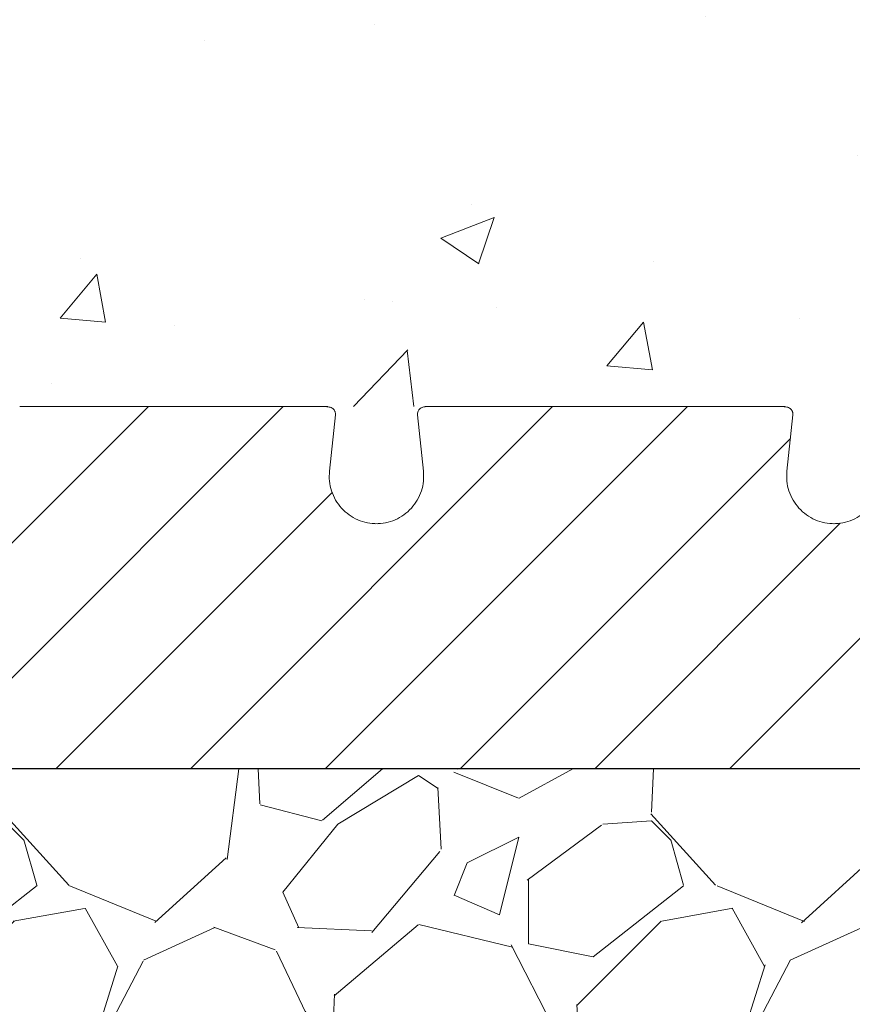
# Model space of a CAD drawing. Units: inches. Extents: x 15714.3 to 15810.2, y 2282.1 to 2376.1.
# Drawn here: x 15792.1 to 15797.5, y 2345 to 2351.4 of the extents above; entities that cross this region are included whole.
import ezdxf

# ---------------------------------------------------------------- set-up
doc = ezdxf.new("R2010")
doc.units = ezdxf.units.IN
doc.header["$MEASUREMENT"] = 0
doc.layers.add('conc', color=8, linetype='Continuous', lineweight=0)

msp = doc.modelspace()

# ---------------------------------------------------------------- hatches: boundary and pattern name
at = {"layer": 'conc'}
h = msp.add_hatch(dxfattribs=at)
h.set_pattern_fill('AR-CONC', color=256, scale=0.5, style=0)
h.set_pattern_definition([(50, (48.09603073682774, -173.1533879471826), (3.586300913003767, -0.3137606749129755), [0.375, -4.125]), (355, (48.09603073682774, -173.1533879471826), (-0.6937566680650001, 3.760960668500059), [0.3, -3.299999999999999]), (100.45144446, (48.39488914182766, -173.1795346671824), (2.892544233635559, 3.447199954843147), [0.3187009599999993, -3.505710559999994]), (46.1842, (48.09603073682774, -172.1533879471826), (5.336206653357861, -0.8275964039653826), [0.5625, -6.1875]), (96.63563549000003, (48.54071446182752, -172.2223544821827), (4.673309728371141, 4.870593003872752), [0.47805171, -5.258568799999999]), (351.18416399, (48.09603073682774, -172.1533879471826), (4.673309725273865, 4.87059300134995), [0.45, -4.950000004999999]), (21, (48.59603073682774, -172.4033879471826), (2.984535260592308, -2.013094453326694), [0.375, -4.125]), (326, (48.59603073682774, -172.4033879471826), (1.216576659607908, 3.625750225234265), [0.3, -3.299999999999999]), (71.45144474, (48.8447420068278, -172.5711458171827), (4.201111883649855, 1.612655764031769), [0.31870095, -3.505710559999999]), (37.5, (48.09603073682774, -173.1533879471826), (0.0607992765864534, 1.664469269156557), [0, -3.259999999999999, 0, -3.35, 0, -3.3125]), (7.499999999999999, (48.09603073682774, -173.1533879471826), (1.315347687210743, 1.972058559411801), [0, -1.909999999999999, 0, -3.185, 0, -1.262499999999999]), (327.5, (46.98103073682796, -173.1533879471826), (2.669112180862045, -0.1127743586718988), [0, -1.25, 0, -3.9, 0, -5.174999999999999]), (317.5, (46.48103073682796, -173.1533879471826), (2.915930846711931, 0.5005249116615886), [0, -1.625, 0, -2.589999999999999, 0, -3.674999999999999])])
h.paths.add_polyline_path([(15810.24185528149, 2352.121881649072), (15782.42052725695, 2352.121881649072), (15782.42052725695, 2346.530130067884), (15786.42052725695, 2346.530130067884), (15786.42052725695, 2348.905130067993), (15793.17052725695, 2348.905130067993), (15807.25909147238, 2348.905130067993)])
h = msp.add_hatch(dxfattribs=at)
h.set_pattern_fill('GRAVEL', color=256, scale=3, angle=45)
h.set_pattern_definition([(273.012787504, (-182.9806247324777, -169.5047169562599), (2.121320343559517, -36.06244584051407), [0.4036079999999995, -39.95726414122104]), (229.969740728, (-182.9594115290438, -169.9077678215362), (23.33452377915595, 27.57716446627538), [0.6926040000000001, -68.56777428368999]), (177.510447078, (-183.4048888011912, -170.4380979074262), (44.54772721475245, -2.121320343559109), [0.4883639999999997, -48.34809778829904]), (312.273689006, (-183.7018736492882, -171.7957429273047), (-40.3050865276332, 44.54772721475259), [0.6307140000000001, -62.440674124887]), (337.833654178, (-183.2776095805766, -172.2624334028874), (-36.06244584051396, 14.84924240491758), [0.6184649999999992, -61.22811938426484]), (42.27368900599997, (-182.7048530878164, -172.495778640679), (-44.54772721475259, -40.3050865276332), [0.6307140000000001, -62.440674124887]), (82.69424046670001, (-182.2381626122333, -172.0715145719673), (-6.363961030678975, -48.79036790187171), [0.8340869999999998, -82.574545646748]), (117.2553283749, (-182.1320965950544, -171.2441996379789), (-31.81980515339459, 61.5182899632297), [0.787464, -77.9589644904402]), (166.429565615, (-182.4927210534606, -170.5441639246041), (-44.54772721475251, 10.60660171779815), [0.63285, -62.65221932918699]), (220.236358309, (-183.1079039530923, -170.3956715005552), (25.45584412271576, 21.21320343559631), [0.7224960000000001, -35.4022877363769]), (267.397437798, (-183.6594472424167, -170.8623619761383), (-2.121320343559624, -48.79036790187164), [0.9343440000000001, -92.5001250143847]), (183.814074834, (-181.5805533057282, -169.7168489906162), (-27.57716446627543, -2.121320343559712), [0.318903, -31.5715344382041]), (216.46923439, (-181.8987513572628, -169.7380621940515), (31.81980515339463, 23.33452377915607), [0.606711, -60.06453424847101]), (270, (-182.3866550362818, -170.0986866524567), (2.121320343559499, -2.1213203435595), [0.424263, -3.8183776871193]), (248.198590514, (-182.7897059015576, -169.9926206352788), (6.363961030678956, 14.84924240491742), [0.228474, -22.6188453175917]), (336.801409486, (-182.8745587153007, -170.2047526696347), (-8.485281374238117, 4.242640687120172), [0.323109, -15.8323854214035]), (75.9637565321, (-182.5775738672018, -170.3320318902483), (2.121320343559799, 10.60660171779828), [0.524787, -16.96806868453589]), (206.565051177, (-182.4502946465891, -169.8229150077941), (6.363961030678902, 2.121320343559716), [0.379473, -9.1073599805052]), (61.38954033400001, (-184.1049245145659, -171.4351184688994), (14.84924240491733, 27.57716446627538), [0.5316, -52.6285354400082]), (115.3461759419, (-183.8503660733386, -170.9684279933162), (14.84924240492211, -31.81980515340443), [0.445983, -44.15222324195699]), (338.198590514, (-182.8745587153007, -169.398650939082), (-14.84924240491742, 6.363961030678972), [0.4569450000000001, -22.3903743175917]), (28.61045966600004, (-182.4502946465891, -169.5683565665667), (-27.57716446627538, -14.84924240491733), [0.5315999999999991, -52.62853544000694]), (24.44395478000004, (-182.7897059015576, -172.7503370819063), (-14.84924240491763, -6.363961030678954), [0.5126400000000001, -25.1193712359525]), (339.775140569, (-182.3230154259745, -172.5382050475505), (-33.9411254969543, 12.72792206135785), [0.429534, -42.52392918982799]), (111.8014094864, (-180.732025168305, -171.4987580792062), (-6.363961030678904, 14.84924240491739), [0.4569450000000001, -22.3903743175917]), (62.35402463629999, (-180.9017307957892, -171.0744940104941), (-19.09188309203681, -36.0624458405138), [0.5028930000000001, -49.78627084272]), (114.4439547804, (-181.7714721366501, -172.5382050475505), (6.363961030678816, -14.84924240491742), [0.2563199999999996, -25.37569123595248]), (146.309932474, (-180.8593043889195, -171.6260372998194), (-10.60660171779816, 6.363961030679032), [0.15297, -15.1440885407784]), (210.963756532, (-180.9865836095323, -171.5411844860773), (8.485281374238486, 4.242640687119195), [0.6184649999999992, -11.75085187685309]), (231.009005957, (-181.5169136954228, -171.859382537611), (19.09188309203692, 23.33452377915613), [0.57315, -56.74176952362841]), (348.690067526, (-182.3866550362818, -170.5229507211688), (-6.36396103067887, 2.121320343559639), [0.4326660000000001, -10.383987826392]), (38.15722658699998, (-181.9623909675702, -170.607803534911), (40.30508652763336, 31.81980515339456), [0.7553819999999991, -74.7826878720848]), (105.9453959009, (-181.3684212713724, -170.1411130593278), (6.363961030678929, -23.33452377915597), [0.308868, -30.578022422961]), (135, (-181.4532740851155, -169.8441282112294), (-4.242640687119285, 4e-16), [0.18, -2.819999999999999]), (165.256437164, (-181.6229797125997, -171.8381693341757), (23.33452377915611, -6.363961030678927), [0.416772, -41.2605599683494]), (93.01278750419989, (-182.0260305778774, -171.7321033169978), (-2.121320343559588, 36.06244584051387), [0.8072159999999998, -39.55365614122109]), (45, (-182.0684569847472, -170.9260015864451), (0, 4.242640687119285), [0.7800000000000001, -2.219999999999999]), (10.30484646900005, (-181.5169136954228, -170.3744582971194), (36.06244584051385, 6.363961030679593), [0.4743419999999996, -46.95982290252594]), (299.054604099, (-181.0502232198396, -170.2896054833773), (6.363961030678857, -10.6066017177983), [0.436806, -21.4035236678415]), (252.645975364, (-180.8380911854838, -170.6714431452178), (-19.09188309203658, -61.51828996322963), [0.7111949999999992, -70.40842254677807]), (220.42607874, (-181.0502232198396, -171.3502656551568), (-29.6984848098349, -25.45584412271561), [0.7523969999999992, -74.48722022390658])])
h.paths.add_polyline_path([(15789.17052725695, 2342.530130067884), (15790.55184589969, 2342.530130067884), (15790.54854148161, 2342.586358957013), (15790.54642098927, 2342.664592533556), (15790.54700078019, 2342.741798954505), (15790.55044615065, 2342.817936407774), (15790.55692239688, 2342.892963081275), (15790.56659481515, 2342.966837162922), (15790.5796287017, 2343.039516840627), (15790.5961893528, 2343.110960302304), (15790.61644206471, 2343.181125735867), (15790.64055213367, 2343.249971329228), (15790.66867718183, 2343.317456038576), (15790.70082486918, 2343.383553833249), (15790.73686630647, 2343.448252352915), (15790.77666762035, 2343.511539736221), (15790.82009493746, 2343.573404121812), (15790.86701438444, 2343.633833648331), (15790.91729208794, 2343.692816454426), (15790.97079417459, 2343.750340678742), (15791.02738677104, 2343.806394459922), (15791.08693600392, 2343.860965936613), (15791.14930799989, 2343.914043247461), (15791.21436888557, 2343.96561453111), (15791.28198478762, 2344.015667926206), (15791.35202183268, 2344.064191571393), (15791.42434614737, 2344.111173605318), (15791.49882385836, 2344.156602166625), (15791.57532109227, 2344.20046539396), (15791.65370397576, 2344.242751425968), (15791.73383863546, 2344.283448401295), (15791.815591198, 2344.322544458585), (15791.89882779005, 2344.360027736485), (15791.98341453823, 2344.395886373638), (15792.06921756919, 2344.43010850869), (15792.15610300956, 2344.462682280288), (15792.243936986, 2344.493595827076), (15792.33258562514, 2344.522837287698), (15792.42191505362, 2344.550394800802), (15792.51179139809, 2344.576256505031), (15792.60208078519, 2344.600410539031), (15792.69264934155, 2344.622845041449), (15792.78336319383, 2344.643548150928), (15792.87408846866, 2344.662508006113), (15792.96469129268, 2344.679712745652), (15793.05503779253, 2344.695150508186), (15793.14499409486, 2344.708809432365), (15793.23442632631, 2344.720677656832), (15793.32320263897, 2344.730744097376), (15793.41126172985, 2344.73902473708), (15793.49862945881, 2344.745569002432), (15793.58533708143, 2344.750428390202), (15793.67141585328, 2344.753654397159), (15793.75689702995, 2344.755298520071), (15793.84181186702, 2344.755412255708), (15793.92619162007, 2344.754047100839), (15794.01006754468, 2344.751254552232), (15794.09347089643, 2344.747086106657), (15794.1764329309, 2344.741593260883), (15794.25898490367, 2344.734827511679), (15794.34115807033, 2344.726840355813), (15794.42298368645, 2344.717683290054), (15794.50449300762, 2344.707407811173), (15794.58571728941, 2344.696065415937), (15794.6666877874, 2344.683707601116), (15794.74743575719, 2344.670385863479), (15794.82799245434, 2344.656151699795), (15794.90838913444, 2344.641056606832), (15794.98865705307, 2344.625152081361), (15795.06882746581, 2344.608489620149), (15795.14893162823, 2344.591120719966), (15795.22900079593, 2344.573096877581), (15795.30906622448, 2344.554469589763), (15795.38915916947, 2344.53529035328), (15795.46931088646, 2344.515610664902), (15795.54955263106, 2344.495482021399), (15795.62991565882, 2344.474955919539), (15795.71043122534, 2344.45408385609), (15795.7911305862, 2344.432917327822), (15795.87204499697, 2344.411507831504), (15795.95320571324, 2344.389906863905), (15796.03464399059, 2344.368165921795), (15796.1163910846, 2344.346336501941), (15796.19847825085, 2344.324470101113), (15796.28093674492, 2344.30261821608), (15796.36379782239, 2344.280832343612), (15796.4470927134, 2344.259163969061), (15796.53083926958, 2344.237658574805), (15796.61502004891, 2344.216345806861), (15796.69961185726, 2344.195252730265), (15796.7845915005, 2344.174406410051), (15796.86993578453, 2344.153833911251), (15796.95562151521, 2344.133562298901), (15797.04162549842, 2344.113618638033), (15797.12792454003, 2344.094029993682), (15797.21449544592, 2344.074823430882), (15797.30131502197, 2344.056026014666), (15797.38836007406, 2344.037664810068), (15797.47560740805, 2344.019766882122), (15797.56303382983, 2344.002359295863), (15797.65061614528, 2343.985469116323), (15797.73833116026, 2343.969123408537), (15797.82615568066, 2343.953349237537), (15797.91406651235, 2343.938173668361), (15798.00204046121, 2343.923623766038), (15798.09005433312, 2343.909726595605), (15798.17808493394, 2343.896509222094), (15798.26610906956, 2343.883998710541), (15798.35410354586, 2343.872222125978), (15798.4420451687, 2343.861206533439), (15798.52991074397, 2343.850978997959), (15798.61767707754, 2343.841566584571), (15798.7053209753, 2343.832996358308), (15798.7928192431, 2343.825295384206), (15798.88014868684, 2343.818490727298), (15798.96728611238, 2343.812609452617), (15799.05420832561, 2343.807678625197), (15799.1408921324, 2343.803725310072), (15799.22731433863, 2343.800776572277), (15799.31345175016, 2343.798859476844), (15799.39928117289, 2343.798001088809), (15799.48477941268, 2343.798228473204), (15799.56992327542, 2343.799568695063), (15799.65468956697, 2343.802048819421), (15799.73905509321, 2343.805695911311), (15799.82299666003, 2343.810537035767), (15799.90649107329, 2343.816599257823), (15799.98951513888, 2343.823909642513), (15800.07204566266, 2343.83249525487), (15800.15405945052, 2343.842383159929), (15800.23553330834, 2343.853600422723), (15800.31644404197, 2343.866174108286), (15800.39676845732, 2343.880131281652), (15800.47648336025, 2343.895499007855), (15800.55556555663, 2343.912304351928), (15800.63399185235, 2343.930574378907), (15800.71173905327, 2343.950336153823), (15800.78878396528, 2343.971616741713), (15800.86510339426, 2343.994443207607), (15800.94067414607, 2344.018842616542), (15801.0154730266, 2344.044842033551), (15801.08947684172, 2344.072468523667), (15801.16266239731, 2344.101749151925), (15801.23500649924, 2344.132710983358), (15801.30648595339, 2344.165381083), (15801.37707756564, 2344.199786515886), (15801.44675814186, 2344.235954347047), (15801.51550471417, 2344.27391129039), (15801.58331136595, 2344.31365759517), (15801.65020083089, 2344.355149043604), (15801.71619858641, 2344.398337159475), (15801.78133010993, 2344.443173466574), (15801.84562087884, 2344.489609488687), (15801.90909637057, 2344.537596749602), (15801.97178206252, 2344.587086773105), (15802.03370343211, 2344.638031082986), (15802.09488595675, 2344.690381203029), (15802.15535511386, 2344.744088657025), (15802.21513638083, 2344.799104968759), (15802.2742552351, 2344.85538166202), (15802.33273715406, 2344.912870260595), (15802.39060761513, 2344.97152228827), (15802.44789209572, 2345.031289268835), (15802.50461607325, 2345.092122726076), (15802.56080502513, 2345.15397418378), (15802.61648442876, 2345.216795165735), (15802.67167976157, 2345.280537195728), (15802.72641650095, 2345.345151797548), (15802.78072012434, 2345.410590494981), (15802.83461610912, 2345.476804811815), (15802.88812993273, 2345.543746271837), (15802.94128707257, 2345.611366398834), (15802.99411300605, 2345.679616716596), (15803.04663321059, 2345.748448748907), (15803.09887316359, 2345.817814019556), (15803.15085834248, 2345.887664052332), (15803.20261422465, 2345.957950371019), (15803.25416628753, 2346.028624499408), (15803.30554000852, 2346.099637961284), (15803.35676086505, 2346.170942280436), (15803.40785433451, 2346.24248898065), (15803.45884589432, 2346.314229585714), (15803.50976102189, 2346.386115619417), (15803.56062519465, 2346.458098605544), (15803.61146388999, 2346.530130067884), (15789.17052725695, 2346.530130067884)])

# ---------------------------------------------------------------- linework, layer by layer
at = {"linetype": 'Continuous', "lineweight": 0, "ltscale": 0.01}
for p, q in [((15790.54935750539, 2346.530130067886), (15792.92435750549, 2348.905130067992)), ((15791.43324098187, 2346.530130067885), (15793.80824098198, 2348.905130067994)), ((15793.20100793484, 2346.530130067885), (15795.57600793826, 2348.905130071313)), ((15794.08489141132, 2346.530130067886), (15796.45989141142, 2348.905130067984)), ((15796.73654184077, 2346.530130067885), (15799.11154174162, 2348.905129968734)), ((15794.9687748878, 2346.530130067886), (15797.13502400742, 2348.696379187504)), ((15792.31712445835, 2346.530130067885), (15794.12926508731, 2348.342270696843)), ((15795.85265836428, 2346.530130067886), (15797.46256463881, 2348.140036342414))]:
    msp.add_line(p, q, dxfattribs=at)
at = {"color": 7, "linetype": 'Continuous', "lineweight": 15}
for p, q in [((15793.76049339192, 2348.905130067993), (15794.06159993667, 2348.905130067993)), ((15794.77945457723, 2348.905130067993), (15795.0805611219, 2348.905130067981)), ((15796.76049339192, 2348.905130067993), (15797.06159993667, 2348.905130067993)), ((15794.11221947231, 2348.481999770561), (15794.15135428692, 2348.849895835936)), ((15794.68970329741, 2348.849866971576), (15794.7288350416, 2348.481999770398)), ((15797.11221947231, 2348.481999770561), (15797.15135428692, 2348.849895835936))]:
    msp.add_line(p, q, dxfattribs=at)
msp.add_line((15808.28476845144, 2346.530130067884), (15786.42052725695, 2346.530130067884))
for points, knots in [([(15792.08056113067, 2348.905130067993), (15792.08287656941, 2348.905130067993), (15792.08751414718, 2348.905130067993), (15792.09758477096, 2348.905130067993), (15792.1165888766, 2348.905130067993), (15792.147197536, 2348.905130067993), (15792.18627973211, 2348.905130067993), (15792.22462179349, 2348.905130067993), (15792.25339666058, 2348.905130067993), (15792.27314316255, 2348.905130067993), (15792.28603018892, 2348.905130067993), (15792.29671405564, 2348.905130067993), (15792.30406566712, 2348.905130067993), (15792.30883941098, 2348.905130067993), (15792.31181327675, 2348.905130067993), (15792.31277444499, 2348.905130067993), (15792.31325619019, 2348.905130067993)], [0, 0, 0, 0, 0.0310703394875047, 0.0622305885493135, 0.1247400713640411, 0.2498943400899202, 0.3748456925909245, 0.4996386843736743, 0.6244744654027407, 0.6873456111067967, 0.749771392349522, 0.8122422040467846, 0.8751790535209625, 0.9168364012567796, 0.9583177395551791, 1, 1, 1, 1]), ([(15793.76049338323, 2348.905130067993), (15793.75818043006, 2348.905130067993), (15793.7535510889, 2348.905130067993), (15793.74347559898, 2348.905130067993), (15793.72444583806, 2348.905130067993), (15793.69377045051, 2348.905130067993), (15793.65470357094, 2348.905130067993), (15793.61640510788, 2348.905130067993), (15793.58196304152, 2348.905130067993), (15793.5539023926, 2348.905130067993), (15793.53794048701, 2348.905130067993), (15793.53036005424, 2348.905130067993), (15793.52834448371, 2348.905130067993), (15793.52779832371, 2348.905130067993)], [7.31903321e-07, 7.31903321e-07, 7.31903321e-07, 7.31903321e-07, 0.0118530926935818, 0.0237229907373825, 0.0474832293683558, 0.0949251133352092, 0.142347933463903, 0.189751142687781, 0.237159684560335, 0.284581894812989, 0.3320046971198542, 0.355728994166348, 0.3794250241928151, 0.3794250241928151, 0.3794250241928151, 0.3794250241928151]), ([(15793.52779832371, 2348.905130067993), (15793.52801067931, 2348.905130067993), (15793.52843448264, 2348.905130067993), (15793.52945159691, 2348.905130067993), (15793.53074639255, 2348.905130067993), (15793.5323459297, 2348.905130067993), (15793.53424325165, 2348.905130067993), (15793.53717342386, 2348.905130067993), (15793.54154928986, 2348.905130067993), (15793.54782470195, 2348.905130067993), (15793.55287011753, 2348.905130067993), (15793.55539413879, 2348.905130067993)], [0, 0, 0, 0, 0.0833967254257483, 0.1664369075083184, 0.2493074246667909, 0.3321963028903945, 0.4152914435272273, 0.4987793552689091, 0.6666826317915524, 0.8332545438681606, 1, 1, 1, 1]), ([(15793.52779832371, 2348.905130067993), (15793.52801067931, 2348.905130067993), (15793.52843448263, 2348.905130067993), (15793.52945159691, 2348.905130067993), (15793.53074639255, 2348.905130067993), (15793.5323459297, 2348.905130067993), (15793.53424325165, 2348.905130067993), (15793.53717342386, 2348.905130067993), (15793.54154928986, 2348.905130067993), (15793.54782470195, 2348.905130067993), (15793.55287011753, 2348.905130067993), (15793.55539413879, 2348.905130067993)], [0, 0, 0, 0, 0.0833967254223356, 0.1664369075031535, 0.249307424661309, 0.3321963028858042, 0.4152914435245529, 0.4987793552688589, 0.6666826317523915, 0.8332545438289496, 1, 1, 1, 1]), ([(15793.52779832371, 2348.905130067993), (15793.52801067931, 2348.905130067993), (15793.52843448264, 2348.905130067993), (15793.52945159691, 2348.905130067993), (15793.53074639255, 2348.905130067993), (15793.5323459297, 2348.905130067993), (15793.53424325165, 2348.905130067993), (15793.53717342386, 2348.905130067993), (15793.54154928986, 2348.905130067993), (15793.54782470195, 2348.905130067993), (15793.55287011753, 2348.905130067993), (15793.55539413879, 2348.905130067993)], [0, 0, 0, 0, 0.0833967254293033, 0.1664369075142609, 0.2493074246738589, 0.3321963028971839, 0.4152914435322924, 0.4987793552706573, 0.6666826317251672, 0.8332545438016671, 1, 1, 1, 1]), ([(15793.52779832371, 2348.905130067993), (15793.52801067931, 2348.905130067993), (15793.52843448263, 2348.905130067993), (15793.52945159691, 2348.905130067993), (15793.53074639255, 2348.905130067993), (15793.5323459297, 2348.905130067993), (15793.53424325165, 2348.905130067993), (15793.53717342386, 2348.905130067993), (15793.54154928986, 2348.905130067993), (15793.54782470195, 2348.905130067993), (15793.55287011753, 2348.905130067993), (15793.55539413879, 2348.905130067993)], [0, 0, 0, 0, 0.0833967254368678, 0.1664369075264527, 0.2493074246877383, 0.3321963029098013, 0.4152914435407985, 0.4987793552722247, 0.6666826317871573, 0.8332545438628981, 1, 1, 1, 1]), ([(15793.52779832371, 2348.905130067993), (15793.52801067931, 2348.905130067993), (15793.52843448264, 2348.905130067993), (15793.52945159691, 2348.905130067993), (15793.53074639255, 2348.905130067993), (15793.5323459297, 2348.905130067993), (15793.53424325165, 2348.905130067993), (15793.53717342386, 2348.905130067993), (15793.54154928986, 2348.905130067993), (15793.54782470195, 2348.905130067993), (15793.55287011753, 2348.905130067993), (15793.55539413879, 2348.905130067993)], [0, 0, 0, 0, 0.0833967254410208, 0.1664369075329119, 0.249307424694627, 0.3321963029151474, 0.4152914435423263, 0.498779355267701, 0.666682631701637, 0.8332545437793628, 1, 1, 1, 1]), ([(15793.52779832371, 2348.905130067993), (15793.52801067931, 2348.905130067993), (15793.52843448263, 2348.905130067993), (15793.52945159691, 2348.905130067993), (15793.53074639255, 2348.905130067993), (15793.53234592969, 2348.905130067993), (15793.53424325165, 2348.905130067993), (15793.53717342386, 2348.905130067993), (15793.54154928986, 2348.905130067993), (15793.54782470195, 2348.905130067993), (15793.55287011753, 2348.905130067993), (15793.55539413879, 2348.905130067993)], [0, 0, 0, 0, 0.0833967254292313, 0.1664369075139866, 0.2493074246731871, 0.3321963028961683, 0.4152914435310294, 0.4987793552693188, 0.6666826317916331, 0.833254543868374, 1, 1, 1, 1]), ([(15793.52779832371, 2348.905130067993), (15793.52801067931, 2348.905130067993), (15793.52843448263, 2348.905130067993), (15793.52945159691, 2348.905130067993), (15793.53074639255, 2348.905130067993), (15793.5323459297, 2348.905130067993), (15793.53424325165, 2348.905130067993), (15793.53717342386, 2348.905130067993), (15793.54154928986, 2348.905130067993), (15793.54782470195, 2348.905130067993), (15793.55287011753, 2348.905130067993), (15793.55539413879, 2348.905130067993)], [0, 0, 0, 0, 0.0833967254349282, 0.1664369075235266, 0.2493074246849216, 0.3321963029080013, 0.4152914435407644, 0.4987793552746724, 0.6666826318329849, 0.8332545439072102, 1, 1, 1, 1]), ([(15794.0616003566, 2348.905130067993), (15794.06993679401, 2348.905130067993), (15794.08666071122, 2348.905130067993), (15794.1001730688, 2348.905130067993), (15794.10300735907, 2348.905130067993), (15794.09578364127, 2348.905130067993), (15794.08272204905, 2348.905130067993), (15794.07644695258, 2348.905130067993)], [0, 0, 0, 0, 0.2023677837163509, 0.4059746262709594, 0.60925267456718, 0.8122757837993447, 1, 1, 1, 1]), ([(15794.15135049047, 2348.849841091379), (15794.15149151668, 2348.851874615925), (15794.15176803928, 2348.85586192797), (15794.15124298772, 2348.862039234278), (15794.15006711036, 2348.867978938416), (15794.14752683289, 2348.875677862271), (15794.14258076127, 2348.884367275686), (15794.13110722835, 2348.895786839825), (15794.11067404453, 2348.903983544699), (15794.08835531329, 2348.904722958093), (15794.07607570537, 2348.905129778107)], [0, 0, 0, 0, 0.0453775045736972, 0.0889757003322935, 0.1321896361691369, 0.1764393369155, 0.2726350122673787, 0.3847491349589063, 0.6614933300000749, 1, 1, 1, 1]), ([(15794.76497880777, 2348.905129778107), (15794.75355239591, 2348.904783464591), (15794.73236048356, 2348.904141176726), (15794.71161225266, 2348.896362267838), (15794.69943861505, 2348.885267590346), (15794.69316530908, 2348.875164024576), (15794.6893368237, 2348.862930544997), (15794.68958240194, 2348.85417649429), (15794.68970402342, 2348.849841091379)], [0, 0, 0, 0, 0.3176822657662464, 0.5891871232936438, 0.7056074962848561, 0.8098473751597065, 0.9058277966823398, 1, 1, 1, 1]), ([(15794.76462104634, 2348.905130067993), (15794.75834069823, 2348.905130067993), (15794.74527358774, 2348.905130067993), (15794.73804690714, 2348.905130067993), (15794.74088151131, 2348.905130067993), (15794.75439378623, 2348.905130067993), (15794.77111771441, 2348.905130067993), (15794.77945415729, 2348.905130067993)], [0, 0, 0, 0, 0.187845816885162, 0.3908385328080797, 0.5940861496297705, 0.7976625114880745, 1, 1, 1, 1]), ([(15795.08056113066, 2348.905130067993), (15795.08287656941, 2348.905130067993), (15795.08751414718, 2348.905130067993), (15795.09758477096, 2348.905130067993), (15795.1165888766, 2348.905130067993), (15795.147197536, 2348.905130067993), (15795.18627973211, 2348.905130067993), (15795.22462179349, 2348.905130067993), (15795.25339666058, 2348.905130067993), (15795.27314316255, 2348.905130067993), (15795.28603018892, 2348.905130067993), (15795.29671405564, 2348.905130067993), (15795.30406566712, 2348.905130067993), (15795.30883941098, 2348.905130067993), (15795.31181327675, 2348.905130067993), (15795.31277444499, 2348.905130067993), (15795.31325619019, 2348.905130067993)], [0, 0, 0, 0, 0.0310703394874824, 0.0622305885492807, 0.1247400713641222, 0.2498943400900644, 0.3748456925911156, 0.4996386843737059, 0.6244744654029024, 0.6873456110981918, 0.7497713923496486, 0.8122422040437408, 0.8751790535214562, 0.9168364012612391, 0.9583177395595532, 1, 1, 1, 1]), ([(15795.31325619019, 2348.905130067993), (15795.31888052347, 2348.905130067993), (15795.33012828006, 2348.905130067993), (15795.34724061165, 2348.905130067993), (15795.36452467774, 2348.905130067993), (15795.38199809455, 2348.905130067993), (15795.39965615083, 2348.905130067993), (15795.41750003545, 2348.905130067993), (15795.43552967357, 2348.905130067993), (15795.47192452703, 2348.905130067993), (15795.52759352337, 2348.905130067993), (15795.60376169024, 2348.905130067993), (15795.68153830009, 2348.905130067993), (15795.78680233036, 2348.905130067993), (15795.92052727186, 2348.905130067993), (15796.05424505835, 2348.905130067993), (15796.15950936184, 2348.905130067993), (15796.23727892112, 2348.905130067993), (15796.31345551515, 2348.905130067993), (15796.37530253384, 2348.905130067993), (15796.42360568461, 2348.905130067993), (15796.45911171482, 2348.905130067993), (15796.49393431246, 2348.905130067993), (15796.51651100594, 2348.905130067993), (15796.52779832371, 2348.905130067993)], [0, 0, 0, 0, 0.0155870593208101, 0.0311715967550734, 0.0467586121998153, 0.062353103168573, 0.0779600599936538, 0.093584461062828, 0.1092312681130302, 0.1249054216030065, 0.1875512416391913, 0.2500514768141771, 0.3125130601426357, 0.3751065938885903, 0.5000024597470764, 0.6248983256055723, 0.6874753192881301, 0.7499534444234366, 0.8124371087159536, 0.8750994979425719, 0.9064129390446186, 0.9376409503735761, 0.9688233173152632, 0.9999999999999998, 0.9999999999999998, 0.9999999999999998, 0.9999999999999998]), ([(15796.52779832371, 2348.905130067993), (15796.52801067899, 2348.905130067993), (15796.52843448168, 2348.905130067993), (15796.5294516007, 2348.905130067993), (15796.53074637837, 2348.905130067993), (15796.53234598269, 2348.905130067993), (15796.53424305291, 2348.905130067993), (15796.53790402607, 2348.905130067993), (15796.54433528058, 2348.905130067993), (15796.55501604365, 2348.905130067993), (15796.56790607597, 2348.905130067993), (15796.58765155745, 2348.905130067993), (15796.6164326968, 2348.905130067993), (15796.65477478814, 2348.905130067993), (15796.69385697616, 2348.905130067993), (15796.72446563752, 2348.905130067993), (15796.74346974291, 2348.905130067993), (15796.75354036672, 2348.905130067993), (15796.75817794449, 2348.905130067993), (15796.76049338323, 2348.905130067993)], [0, 0, 0, 0, 0.0208752676684718, 0.0416612879751957, 0.062404838980086, 0.0831529859945533, 0.1039527631307443, 0.124850855901058, 0.187715896296219, 0.2502542503642751, 0.3126087521058716, 0.3755468773739161, 0.500378391867955, 0.6251671185779039, 0.7501142005939215, 0.8752641918998305, 0.9377715383167066, 0.9689307224090535, 1, 1, 1, 1]), ([(15796.55539413879, 2348.905130067993), (15796.55539199069, 2348.905130067993), (15796.5475201151, 2348.905130067993), (15796.53794048701, 2348.905130067993), (15796.53036005424, 2348.905130067993), (15796.5283444837, 2348.905130067993), (15796.52779832371, 2348.905130067993)], [0.2845689511234256, 0.2845689511234256, 0.2845689511234256, 0.2845689511234256, 0.2845818948157721, 0.3320046971231011, 0.3557289941698331, 0.379425024196294, 0.379425024196294, 0.379425024196294, 0.379425024196294]), ([(15796.52779832371, 2348.905130067993), (15796.52801067931, 2348.905130067993), (15796.52843448263, 2348.905130067993), (15796.52945159691, 2348.905130067993), (15796.53074639255, 2348.905130067993), (15796.5323459297, 2348.905130067993), (15796.53424325165, 2348.905130067993), (15796.53717342386, 2348.905130067993), (15796.54154928986, 2348.905130067993), (15796.54782470195, 2348.905130067993), (15796.55287011753, 2348.905130067993), (15796.55539413879, 2348.905130067993)], [0, 0, 0, 0, 0.0833967254127904, 0.1664369074877039, 0.2493074246437956, 0.3321963028701985, 0.4152914435149721, 0.4987793552695805, 0.666682631735971, 0.8332545438124627, 1, 1, 1, 1]), ([(15796.52779832371, 2348.905130067993), (15796.52801067931, 2348.905130067993), (15796.52843448263, 2348.905130067993), (15796.52945159691, 2348.905130067993), (15796.53074639255, 2348.905130067993), (15796.5323459297, 2348.905130067993), (15796.53424325165, 2348.905130067993), (15796.53717342386, 2348.905130067993), (15796.54154928986, 2348.905130067993), (15796.54782470195, 2348.905130067993), (15796.55287011753, 2348.905130067993), (15796.55539413879, 2348.905130067993)], [0, 0, 0, 0, 0.0833967254188933, 0.1664369074975572, 0.2493074246551117, 0.332196302880562, 0.4152914435220078, 0.4987793552708971, 0.6666826317489543, 0.8332545438250448, 1, 1, 1, 1]), ([(15796.52779832371, 2348.905130067993), (15796.52801067931, 2348.905130067993), (15796.52843448263, 2348.905130067993), (15796.52945159691, 2348.905130067993), (15796.53074639255, 2348.905130067993), (15796.5323459297, 2348.905130067993), (15796.53424325165, 2348.905130067993), (15796.53717342386, 2348.905130067993), (15796.54154928986, 2348.905130067993), (15796.54782470195, 2348.905130067993), (15796.55287011753, 2348.905130067993), (15796.55539413879, 2348.905130067993)], [0, 0, 0, 0, 0.0833967254436321, 0.1664369075373018, 0.2493074246998971, 0.3321963029203861, 0.415291443546821, 0.4987793552707801, 0.6666826318220843, 0.8332545438979956, 1, 1, 1, 1]), ([(15796.52779832371, 2348.905130067993), (15796.52801067931, 2348.905130067993), (15796.52843448263, 2348.905130067993), (15796.52945159691, 2348.905130067993), (15796.53074639255, 2348.905130067993), (15796.5323459297, 2348.905130067993), (15796.53424325165, 2348.905130067993), (15796.53717342386, 2348.905130067993), (15796.54154928986, 2348.905130067993), (15796.54782470195, 2348.905130067993), (15796.55287011753, 2348.905130067993), (15796.55539413879, 2348.905130067993)], [0, 0, 0, 0, 0.0833967254518509, 0.1664369075505249, 0.2493074247148652, 0.3321963029340278, 0.4152914435559741, 0.4987793552724212, 0.6666826317770428, 0.8332545438529468, 1, 1, 1, 1]), ([(15796.52779832371, 2348.905130067993), (15796.52801067931, 2348.905130067993), (15796.52843448263, 2348.905130067993), (15796.52945159691, 2348.905130067993), (15796.53074639255, 2348.905130067993), (15796.5323459297, 2348.905130067993), (15796.53424325165, 2348.905130067993), (15796.53717342386, 2348.905130067993), (15796.54154928986, 2348.905130067993), (15796.54782470195, 2348.905130067993), (15796.55287011753, 2348.905130067993), (15796.55539413879, 2348.905130067993)], [0, 0, 0, 0, 0.0833967254459471, 0.1664369075405134, 0.2493074247024127, 0.3321963029206032, 0.4152914435431946, 0.4987793552616165, 0.6666826318107708, 0.8332545438895671, 1, 1, 1, 1]), ([(15796.52779832371, 2348.905130067993), (15796.52801067931, 2348.905130067993), (15796.52843448263, 2348.905130067993), (15796.52945159691, 2348.905130067993), (15796.53074639255, 2348.905130067993), (15796.5323459297, 2348.905130067993), (15796.53424325165, 2348.905130067993), (15796.53717342386, 2348.905130067993), (15796.54154928986, 2348.905130067993), (15796.54782470195, 2348.905130067993), (15796.55287011753, 2348.905130067993), (15796.55539413879, 2348.905130067993)], [0, 0, 0, 0, 0.0833967254309646, 0.1664369075171157, 0.2493074246773786, 0.3321963029009525, 0.4152914435358893, 0.4987793552738845, 0.6666826317329124, 0.8332545438085801, 1, 1, 1, 1]), ([(15797.06160035661, 2348.905130067993), (15797.06993679401, 2348.905130067993), (15797.08666071122, 2348.905130067993), (15797.1001730688, 2348.905130067993), (15797.10300735906, 2348.905130067993), (15797.09578364135, 2348.905130067993), (15797.08272204932, 2348.905130067993), (15797.07644695302, 2348.905130067993)], [0, 0, 0, 0, 0.2023677846937543, 0.4059746282316724, 0.6092526775096861, 0.8122757877224145, 1, 1, 1, 1]), ([(15797.15135049047, 2348.849841091379), (15797.15149151668, 2348.851874615925), (15797.15176803928, 2348.85586192797), (15797.15124298772, 2348.862039234274), (15797.15006711036, 2348.867978938411), (15797.1475268329, 2348.875677862257), (15797.14258076129, 2348.884367275672), (15797.13110722843, 2348.895786839813), (15797.11067404479, 2348.903983544699), (15797.08835531388, 2348.904722958093), (15797.07607570616, 2348.905129778107)], [0, 0, 0, 0, 0.0453775049894783, 0.0889757011432912, 0.1321896373273033, 0.1764393383506831, 0.2726350140118634, 0.3847491367130787, 0.66149333113448, 1, 1, 1, 1]), ([(15794.42606739777, 2348.136443847849), (15794.40416346896, 2348.137590710113), (15794.36025156534, 2348.139889882359), (15794.29703660285, 2348.160516163892), (15794.23942243008, 2348.193130609989), (15794.18995482325, 2348.237232784115), (15794.15079013066, 2348.290696967912), (15794.12382978868, 2348.35117494468), (15794.10933837677, 2348.416102522156), (15794.111262115, 2348.460066384541), (15794.11222187392, 2348.482000090717)], [0, 0, 0, 0, 0.1246871179630668, 0.2499665130423146, 0.3750554989410462, 0.4999958467037027, 0.6249300465705002, 0.7500037447890345, 0.8752760992836508, 1, 1, 1, 1]), ([(15794.72883263997, 2348.482000090717), (15794.7297923989, 2348.46006638454), (15794.73171613713, 2348.416102522155), (15794.71722472521, 2348.351174944677), (15794.69026438322, 2348.290696967908), (15794.65109969061, 2348.237232784111), (15794.60163208375, 2348.193130609985), (15794.54401791092, 2348.160516163888), (15794.48080294836, 2348.139889882357), (15794.43689104466, 2348.137590710112), (15794.41498711581, 2348.136443847849)], [0, 0, 0, 0, 0.1247239007305452, 0.249996255238938, 0.3750699534694371, 0.5000041533448055, 0.6249445011105852, 0.7500334870044311, 0.8753128820676931, 1, 1, 1, 1]), ([(15797.42606739786, 2348.136443847849), (15797.40416346904, 2348.137590710113), (15797.36025156539, 2348.139889882361), (15797.29703660288, 2348.160516163895), (15797.2394224301, 2348.193130609992), (15797.18995482326, 2348.237232784118), (15797.15079013066, 2348.290696967914), (15797.12382978869, 2348.351174944681), (15797.10933837677, 2348.416102522158), (15797.111262115, 2348.460066384541), (15797.11222187392, 2348.482000090717)], [0, 0, 0, 0, 0.1246871179537249, 0.249966513028044, 0.3750554989252283, 0.4999958466888185, 0.6249300465582456, 0.7500037447804604, 0.8752760992793062, 0.9999999999999998, 0.9999999999999998, 0.9999999999999998, 0.9999999999999998]), ([(15797.72883263997, 2348.482000090717), (15797.7297923989, 2348.460066384541), (15797.73171613713, 2348.416102522156), (15797.71722472521, 2348.351174944678), (15797.69026438322, 2348.29069696791), (15797.6510996906, 2348.237232784113), (15797.60163208373, 2348.193130609987), (15797.54401791089, 2348.16051616389), (15797.48080294831, 2348.139889882358), (15797.43689104459, 2348.137590710113), (15797.41498711573, 2348.136443847849)], [0, 0, 0, 0, 0.1247239007343807, 0.2499962552465139, 0.3750699534802502, 0.5000041533579195, 0.6249445011245255, 0.750033487017009, 0.875312882075933, 1, 1, 1, 1])]:
    msp.add_open_spline(points, degree=3, knots=knots, dxfattribs=at)
msp.add_open_spline([(15793.52779832371, 2348.905130067993), (15793.43816779977, 2348.905130067993), (15793.2412154657, 2348.905130067993), (15792.92052725695, 2348.905130067993), (15792.5998390482, 2348.905130067993), (15792.40288671413, 2348.905130067993), (15792.31325619019, 2348.905130067993)], degree=3, dxfattribs=at)

doc.saveas('drawing.dxf')
